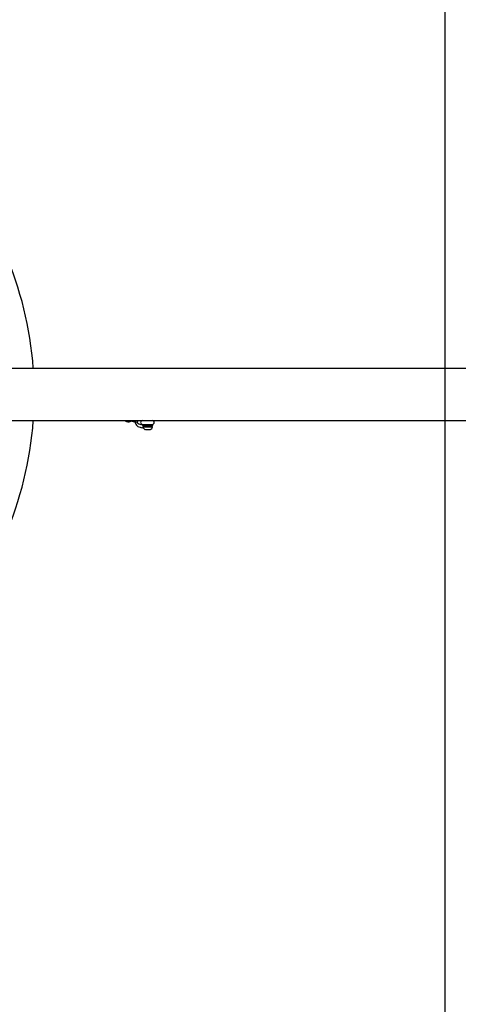
# Model space of a CAD drawing. Units: millimetres. Extents: x 2.61 to 11.11, y 1.64 to 10.26.
# Drawn here: x 6.11 to 6.78, y 4.99 to 6.49 of the extents above; entities that cross this region are included whole.
import ezdxf

# ---------------------------------------------------------------- set-up
doc = ezdxf.new("R2010")
doc.units = ezdxf.units.MM
doc.header["$LTSCALE"] = 60
doc.linetypes.add('SLD-Сплошная', pattern=[0])
doc.layers.add('ПРИМЕЧАНИЯ', color=7, linetype='SLD-Сплошная')

msp = doc.modelspace()

# ---------------------------------------------------------------- linework, layer by layer
at = {"color": 7, "linetype": 'SLD-Сплошная', "lineweight": 25}
for p, q in [((4.7427, 5.9598), (6.8182, 5.9598)), ((4.7427, 5.8798), (6.8182, 5.8798)), ((6.2676, 5.8798), (6.2707, 5.8784)), ((6.277, 5.8798), (6.2787, 5.879)), ((6.2938, 5.8797), (6.2936, 5.8798)), ((6.2944, 5.8798), (6.2944, 5.8797)), ((6.2882, 5.8709), (6.2929, 5.8691)), ((6.2895, 5.8748), (6.292, 5.874)), ((6.2952, 5.8738), (6.2952, 5.8722)), ((6.2952, 5.8738), (6.2952, 5.8738)), ((6.2952, 5.8738), (6.3112, 5.8738)), ((6.2952, 5.8722), (6.3112, 5.8722)), ((6.2957, 5.8702), (6.2957, 5.8698)), ((6.3107, 5.8702), (6.2957, 5.8702)), ((6.3107, 5.8698), (6.2957, 5.8698)), ((6.2971, 5.8722), (6.2971, 5.8702)), ((6.307, 5.8657), (6.2995, 5.8657)), ((6.3093, 5.8702), (6.3093, 5.8722)), ((6.3107, 5.8698), (6.3107, 5.8702)), ((6.3112, 5.8722), (6.3112, 5.8738))]:
    msp.add_line(p, q, dxfattribs=at)
at = {"color": 7, "linetype": 'SLD-Сплошная', "lineweight": 25, "flags": 128}
msp.add_lwpolyline([(6.2838, 5.8777), (6.284, 5.877), (6.2844, 5.8755), (6.285, 5.8741), (6.2858, 5.8729), (6.2866, 5.872), (6.2875, 5.8713), (6.2882, 5.8709)], dxfattribs=at)
at = {"color": 7, "linetype": 'SLD-Сплошная', "lineweight": 25}
for centre, radius, start, end in [((5.5827, 5.9198), 0.547, 4.1936, 42.6556), ((5.5827, 5.9198), 0.547, 317.3442, 355.8064), ((6.2738, 5.8847), 0.00702, 243.3748, 309.0005), ((6.2874, 5.9017), 0.0242, 249.0419, 269.5471), ((6.2902, 5.8778), 0.00307, 138.5096, 255.4359), ((6.2952, 5.8768), 0.003, 90, 270), ((6.295, 5.8864), 0.00675, 259.1072, 264.9564), ((6.3101, 5.8768), 0.003, 270, 90), ((6.296, 5.8906), 0.017, 256.5976, 267.5786), ((6.2945, 5.8728), 0.00411, 246.5829, 294.4083), ((6.3032, 5.8729), 0.0081, 202.1944, 242.4221), ((6.3032, 5.8729), 0.0081, 297.5779, 337.8056)]:
    msp.add_arc(centre, radius, start, end, dxfattribs=at)
for centre, major_axis, start_param, end_param in [((6.3032, 5.8702), (-0.0061, 0.0168), 1.43219, 1.55183), ((6.3032, 5.8702), (-0.0041, 0.0113), 1.371911, 1.550472), ((6.3032, 5.8743), (-0.0061, 0.0168), 1.677039, 1.798478)]:
    msp.add_ellipse(centre, major_axis=major_axis, ratio=0.044797, start_param=start_param, end_param=end_param, dxfattribs=at)
at = {"layer": 'ПРИМЕЧАНИЯ', "color": 251, "lineweight": 25, "true_color": 0x636466}
msp.add_line((6.7577, 2.7161), (6.7577, 9.1235), dxfattribs=at)

doc.saveas('drawing.dxf')
